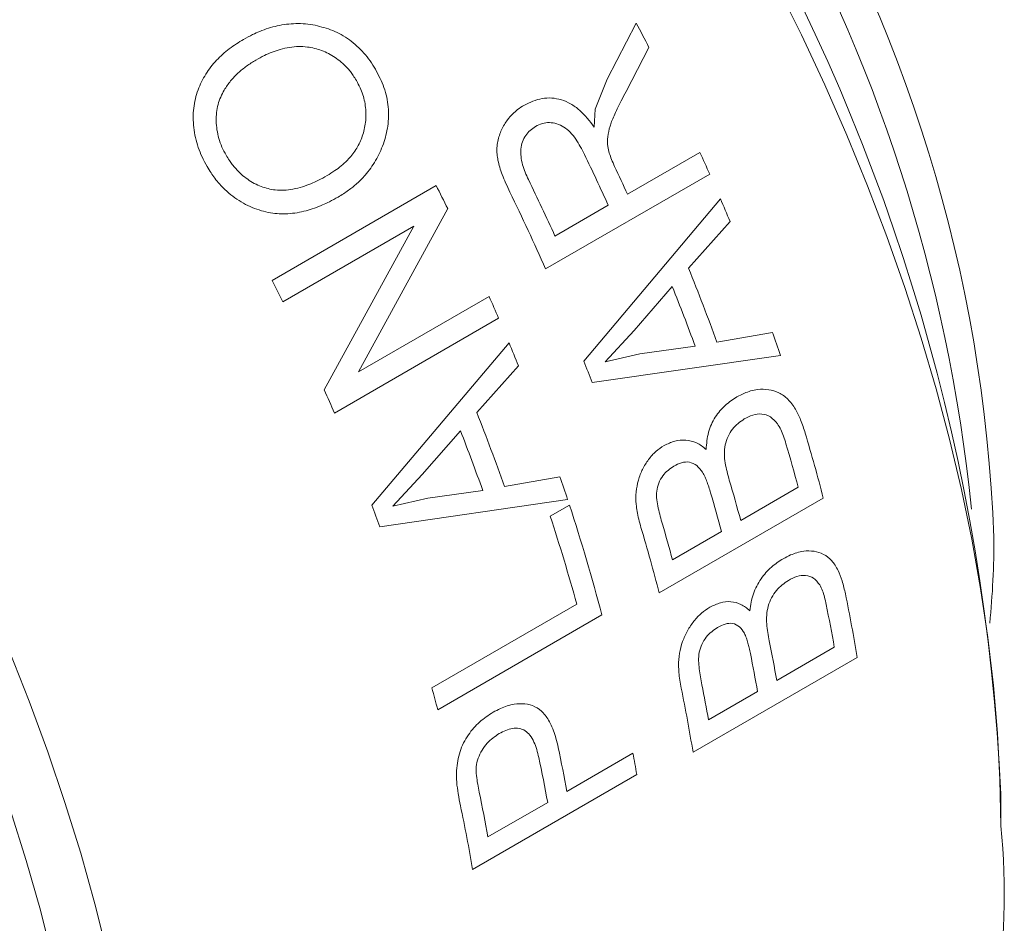
# Model space of a CAD drawing. Units: inches. Extents: x 0.1 to 10.9, y 0 to 8.5.
# Drawn here: x 10.3 to 10.5, y 7.6 to 7.8 of the extents above; entities that cross this region are included whole.
import ezdxf

# ---------------------------------------------------------------- set-up
doc = ezdxf.new("R2010")
doc.units = ezdxf.units.IN
doc.header["$MEASUREMENT"] = 0

msp = doc.modelspace()

# ---------------------------------------------------------------- linework, layer by layer
at = {"color": 7, "linetype": 'Continuous', "lineweight": 0}
for p, q in [((10.4347593134, 7.7883782505), (10.4422941925, 7.802837706)), ((10.4455820968, 7.796573657), (10.439647768, 7.7851807612)), ((10.4316873641, 7.7805993069), (10.4347593134, 7.7883782505)), ((10.4314509855, 7.7759609861), (10.4316873641, 7.7805993069)), ((10.4400272966, 7.758636554), (10.4587610347, 7.7694513108)), ((10.4612866297, 7.763821635), (10.4188602229, 7.7393293916)), ((10.348152567, 7.7363784816), (10.3905789739, 7.760870725)), ((10.4287543966, 7.7155471161), (10.4640505004, 7.7574717163)), ((10.3935685866, 7.7549303916), (10.3704753397, 7.7127246116)), ((10.4212935585, 7.7478217972), (10.4350683659, 7.7557738243)), ((10.4665294943, 7.751593433), (10.4558124999, 7.7395072428)), ((10.384765074, 7.7503513931), (10.3509479217, 7.7308291666)), ((10.3616614185, 7.7080928624), (10.384765074, 7.7503513931)), ((10.4516075329, 7.7347723083), (10.4417579051, 7.7234752276)), ((10.3704753397, 7.7127246116), (10.4042494457, 7.7322219879)), ((10.4067224995, 7.7265808769), (10.3642960926, 7.7020886336)), ((10.4417579051, 7.7234752276), (10.4342399463, 7.7153339046)), ((10.4631485608, 7.720398573), (10.4775318651, 7.7229358121)), ((10.3739627827, 7.6782742392), (10.4094265021, 7.7202198321)), ((10.4432412783, 7.717428864), (10.4575080384, 7.7194024302)), ((10.4795835989, 7.7170117401), (10.4308804616, 7.7100090549)), ((10.4342399463, 7.7153339046), (10.4432412783, 7.717428864)), ((10.4118495071, 7.7143329114), (10.4010866782, 7.7022408799)), ((10.3968636253, 7.6975039376), (10.3869696435, 7.6862026304)), ((10.3869696435, 7.6862026304), (10.3794213319, 7.6780589762)), ((10.408235584, 7.6831192221), (10.4225712005, 7.6856558051)), ((10.4693033003, 7.6743273386), (10.4841800923, 7.6829155278)), ((10.3883977161, 7.6801523547), (10.4026135931, 7.6821236167)), ((10.4245633255, 7.6797323558), (10.3760346062, 7.6727324153)), ((10.3794213319, 7.6780589762), (10.3883977161, 7.6801523547)), ((10.4200713657, 7.6754474211), (10.4250302964, 7.6783101509)), ((10.4906397863, 7.6801259368), (10.4482133794, 7.6556336934)), ((10.4516715468, 7.6641487439), (10.4643443696, 7.6714646088)), ((10.3894643248, 7.6311060978), (10.426931801, 7.6527356114)), ((10.4334237441, 7.6499410526), (10.3909973372, 7.6254488092)), ((10.4786126762, 7.6330138057), (10.4934894682, 7.641601995)), ((10.499393396, 7.6389474834), (10.4569669891, 7.61445524)), ((10.4609809226, 7.6228352111), (10.4736537455, 7.630151076)), ((10.4243615758, 7.604369316), (10.441442337, 7.6142298296)), ((10.4424208536, 7.608701892), (10.3999944467, 7.5842096487)), ((10.4039748608, 7.592600316), (10.4194026451, 7.6015065863)), ((10.5365047278, 7.5954803871), (10.5365047278, 7.6036444682))]:
    msp.add_line(p, q, dxfattribs=at)
at = {"color": 7, "linetype": 'Continuous', "lineweight": 0, "flags": 128}
for points in [[(10.5365047278, 7.5954803871), (10.536296068, 7.6073339311), (10.5356704403, 7.6194084009), (10.5346288997, 7.6316834362), (10.5331732024, 7.6441383385), (10.5313058032, 7.6567521061), (10.5290298509, 7.6695034692), (10.5263491831, 7.6823709261), (10.5232683202, 7.6953327795), (10.5197924572, 7.7083671727), (10.5159274552, 7.7214521268), (10.5116798314, 7.7345655775), (10.5070567483, 7.7476854127), (10.5020660015, 7.7607895094), (10.4967160064, 7.7738557709), (10.4910157844, 7.7868621648), (10.4849749474, 7.7997867592), (10.4786036816, 7.8126077604)], [(10.280232258, 7.6407854912), (10.2854037191, 7.6276975531), (10.2902116476, 7.6145828226), (10.2946479362, 7.6014634141), (10.2987051044, 7.5883614497), (10.3023763108, 7.5752990225), (10.3056553649, 7.5622981587)], [(10.2915467514, 7.560881998), (10.2882780311, 7.5736861066), (10.2846188686, 7.5865491454), (10.2805755984, 7.5994488461)]]:
    msp.add_lwpolyline(points, dxfattribs=at)
at = {"color": 7, "linetype": 'Continuous', "lineweight": 0}
for centre, radius, start, end in [((10.0155662396, 7.5804918382), 0.5214527330510377, 2.5447833365, 57.4498401308), ((10.147791942, 7.6554111877), 0.387219096652677, 2.155865981, 61.4313203668), ((10.1108180884, 7.6354795601), 0.420176366910078, 5.7031877157, 54.2914357516), ((9.909806919, 7.5193482983), 0.6032486558029757, 27.3583344556, 28.030265692), ((9.923676768, 7.5260195119), 0.5878556057744188, 23.8613469544, 24.462736847), ((9.8948915761, 7.5100120947), 0.5934558045734614, 24.4638909495, 25.8656618191), ((9.901358022, 7.5135721335), 0.5917948610792068, 24.4628826293, 25.2264804496), ((9.8807682591, 7.5018978707), 0.5938401947963527, 24.4642103656, 26.0205356699), ((9.8558954447, 7.4880561831), 0.600261818432633, 26.3975157202, 27.0322906185), ((9.8773665091, 7.499772878), 0.592117188845787, 23.8645714767, 25.9802789979), ((9.9316180472, 7.5294720559), 0.5791961346188302, 22.5506134689, 23.1817079497), ((9.932839252, 7.5277686361), 0.5642111799758339, 19.9630828737, 22.0417768279), ((9.8134016334, 7.4635298503), 0.6003373522901604, 26.4392399603, 27.0322648825), ((9.9278567571, 7.5248865243), 0.5642401239236738, 20.1658998584, 21.837752793), ((9.8699375936, 7.4946179009), 0.5847605128803163, 23.3708113844, 23.9743214994), ((9.9620866114, 7.5410999792), 0.5465785210659075, 18.7743397825, 19.4315316121), ((9.878451603, 7.4982331074), 0.5755105989145768, 22.0547438464, 22.6885298094), ((9.9030167229, 7.5105389742), 0.5642946391579117, 20.7006644207, 21.3029882307), ((9.8273957762, 7.4700752875), 0.5848864355252589, 23.3708560977, 24.0131718184), ((9.880448077, 7.4966954858), 0.5597441040336429, 19.454107479, 21.5438471817), ((9.875466131, 7.4938133232), 0.5597724658044287, 19.6580019752, 21.3387392214), ((9.998908478, 7.552576055), 0.5080045786171166, 14.5414409608, 16.5053956599), ((9.9902159239, 7.5486460381), 0.5118875809810262, 15.2067396247, 16.5154413263), ((9.9104145778, 7.5101148562), 0.5414046832009017, 18.2577055694, 18.9190776859), ((9.9758421644, 7.5401985556), 0.5113652540088944, 15.2063101413, 16.4230989324), ((9.971163289, 7.5374140349), 0.5110744903093772, 15.2060844134, 16.3717571972), ((9.850626588, 7.4794656271), 0.5598264347072794, 20.1956083412, 20.8011328554), ((9.9320426278, 7.5170257129), 0.5186998277111599, 14.8474957429, 18.11587833), ((9.9235695882, 7.5130797244), 0.5223765730335378, 15.5064674934, 18.1089556661), ((9.95895348, 7.5302272733), 0.5105938245466856, 15.2057322168, 16.2869799562), ((9.9564043766, 7.5280627055), 0.5080850836256245, 14.5415449802, 16.5195309389), ((10.3135270941, 7.6695694312), 0.2212102433650659, 354.3581127122, 0.1057271445), ((10.0579055609, 7.5661510571), 0.4474492465196487, 9.363185962, 11.5005745085), ((10.0485616201, 7.5624439881), 0.451914571573767, 10.0880530207, 11.5101221766), ((10.0342802621, 7.5539666372), 0.4513089286188928, 10.0874401183, 11.4099160647), ((10.0296524898, 7.5511653947), 0.4509721198688099, 10.08711817, 11.3541882409), ((9.903872972, 7.4964841656), 0.5039067636849904, 14.8286737859, 15.4951277075), ((10.0153878102, 7.5416425804), 0.4475420143629022, 9.3633339831, 11.5159229667), ((10.0175266396, 7.5439508424), 0.4504158575621897, 10.0866161061, 11.2621467952), ((9.9759658169, 7.5220340965), 0.4558923610983532, 10.4048453794, 11.8520261098), ((10.0059735264, 7.5342956315), 0.4427443517615208, 9.6748645632, 10.4013639047), ((9.9707444316, 7.5191208533), 0.4561596228657282, 10.4051321256, 11.8962579364), ((9.9553986457, 7.5102303725), 0.4560761211894491, 10.405041634, 11.8824382539), ((9.9551661917, 7.5083023618), 0.4512583435449242, 9.6839053282, 11.8106490321), ((10.3626787671, 7.577602086), 0.1747429491650086, 305.4398589056, 5.8723214877)]:
    msp.add_arc(centre, radius, start, end, dxfattribs=at)
for points, knots in [([(10.34081777719043, 7.798648177302922), (10.34158984113886, 7.799063951312958), (10.34295664642345, 7.79980000707008), (10.34507933946504, 7.800783460807779), (10.34720485431583, 7.80154021196153), (10.34951442210832, 7.802162142161094), (10.35188347885225, 7.802582379953661), (10.35432087327464, 7.802757917167153), (10.35679350830598, 7.802701186469895), (10.35847000033471, 7.802421009272052), (10.35930833668171, 7.80228090557664)], [0, 0, 0, 0, 0.1412285082142767, 0.2500205737527628, 0.3751471517414229, 0.5000415976984749, 0.6272502999302313, 0.7500183692286223, 0.8749957151190707, 1, 1, 1, 1]), ([(10.35930833668171, 7.80228090557664), (10.36083172028679, 7.801898949601922), (10.36387688772209, 7.801135438761944), (10.36823562939748, 7.798698263959136), (10.3714006108967, 7.795815202201566), (10.37353591706301, 7.793111354171654), (10.37444490407991, 7.791643707484606), (10.37489951213531, 7.790909699194056)], [0, 0, 0, 0, 0.2500782393655571, 0.4998938601212937, 0.7496548208503357, 0.8747958629165642, 1, 1, 1, 1]), ([(10.33135272407629, 7.765812847803947), (10.33090860413242, 7.766627939045097), (10.33004020914197, 7.768221700280901), (10.3286949491589, 7.771570209906231), (10.32774217524634, 7.775873207493367), (10.32772406171773, 7.780969027162092), (10.32889068370556, 7.785632023370855), (10.33094531875582, 7.789783764339717), (10.33371595837754, 7.793328619751922), (10.33704291010921, 7.796307474542507), (10.33955937357451, 7.797867871995713), (10.34081777719043, 7.798648177302922)], [0, 0, 0, 0, 0.0639834599395552, 0.1251079057608071, 0.2499309846122425, 0.3736620948911671, 0.4996958409867672, 0.6235339074915114, 0.7497613611854335, 0.8748635884181567, 1, 1, 1, 1]), ([(10.36996510731064, 7.788004895529046), (10.36968944593734, 7.788446594906983), (10.36919927448616, 7.789232009353963), (10.36838937321236, 7.79035901572242), (10.36694511682228, 7.792061044094827), (10.36451459106803, 7.794127524944212), (10.36158164221547, 7.795604945078945), (10.3591481754233, 7.796353425216228), (10.35715178266638, 7.796729375703584), (10.35497182993826, 7.796844081665302), (10.35261518629834, 7.796620284727694), (10.35032158593473, 7.796106636489025), (10.34816354093556, 7.795359362226219), (10.34607243322191, 7.794447660787721), (10.34472498920285, 7.793703670183946), (10.34400509491808, 7.793306180881235)], [0, 0, 0, 0, 0.0469269931312171, 0.0834439444554295, 0.1251229674203778, 0.2490236065704021, 0.373152258849873, 0.4355777667465531, 0.4997367988368752, 0.5774622936325755, 0.6604151094464553, 0.7498165917406958, 0.8302387023225133, 0.9093022149760934, 1, 1, 1, 1]), ([(10.34400509491808, 7.793306180881235), (10.34318090162358, 7.792802480478166), (10.3415660852593, 7.791815595897812), (10.33939068635551, 7.789988619152711), (10.33739988865404, 7.787968177213371), (10.33632336961712, 7.78636052171324), (10.33578514065344, 7.785556739593155)], [0, 0, 0, 0, 0.2552067572379264, 0.5000186856822294, 0.7500235337781398, 1, 1, 1, 1]), ([(10.37489951213531, 7.790909699194056), (10.37570117163016, 7.789360389511697), (10.37730393037105, 7.786262852899605), (10.3783825497581, 7.781179005264984), (10.37826413190331, 7.777032408139319), (10.37765223597363, 7.773890545745592), (10.37716979949681, 7.772403296969079), (10.37692852877091, 7.771659510773106)], [0, 0, 0, 0, 0.2499654570601228, 0.4997562229288185, 0.7495962122542742, 0.8747708630284158, 1, 1, 1, 1]), ([(10.36237210029844, 7.763438855113398), (10.36305457899445, 7.763859261375177), (10.36430430766623, 7.764629093110889), (10.36607267303244, 7.765949363951244), (10.36795542898225, 7.767685551401994), (10.36986761699781, 7.770022366038699), (10.37146634273906, 7.773174351574404), (10.37223124276263, 7.776097322329487), (10.37245168548496, 7.778619538627059), (10.37240237823018, 7.781158376486668), (10.37189313076706, 7.783728864762669), (10.37094033878316, 7.786203394037924), (10.3703004364208, 7.787385457058285), (10.36996510731064, 7.788004895529046)], [0, 0, 0, 0, 0.0913679677546016, 0.1673094994046801, 0.2502280493484464, 0.3794757090166397, 0.5001568891944437, 0.6267954987326129, 0.6879921196615943, 0.7523213381462167, 0.8748956612277525, 0.9344413631423241, 1, 1, 1, 1]), ([(10.33578514065344, 7.785556739593155), (10.33517710315667, 7.784353788023944), (10.33396116968985, 7.781948164884335), (10.33355879837214, 7.777561983799638), (10.33410201004353, 7.773770671935972), (10.33515843963885, 7.770808581433884), (10.33591079146866, 7.769414818000264), (10.33628712301511, 7.768717647969473)], [0, 0, 0, 0, 0.2498952047973211, 0.499732244027197, 0.7495251191489848, 0.8747107463266048, 0.9999999999999999, 0.9999999999999999, 0.9999999999999999, 0.9999999999999999]), ([(10.43964776802837, 7.785180761225045), (10.43923142970287, 7.784383778972082), (10.43845657317151, 7.782900497548606), (10.43742015636186, 7.7808057140886), (10.43659051892662, 7.779014664829695), (10.43596296464681, 7.777529523481148), (10.43534623818066, 7.775749077992607), (10.43488912461127, 7.773630706752672), (10.43484481843316, 7.771236684460925), (10.43530262004297, 7.769280255151688), (10.43592060849515, 7.767545064963877), (10.43643620463724, 7.76640613671364), (10.43671350950815, 7.765793582961552)], [0, 0, 0, 0, 0.1382917822979316, 0.2573779164331308, 0.35732130938085, 0.4382295324895799, 0.500309189413665, 0.6370378975615162, 0.7500055860824072, 0.8293382513064328, 0.9082123966296811, 1, 1, 1, 1]), ([(10.41337641199402, 7.781654634058375), (10.41485320261167, 7.782362719858658), (10.41708584966199, 7.783433220750578), (10.42042906846654, 7.78357713435507), (10.42294938903852, 7.783125381255623), (10.42539496276946, 7.782037490737495), (10.42845573901937, 7.779881248861908), (10.43025884007086, 7.777521299545151), (10.43145098549471, 7.775960986119463)], [0, 0, 0, 0, 0.2497526364384111, 0.3775819539945358, 0.4999251437624413, 0.6221319704934345, 0.7501672788517915, 1, 1, 1, 1]), ([(10.4096472236384, 7.75915677531637), (10.40927098527707, 7.759955154481532), (10.4085663395372, 7.761450415293154), (10.40767941691622, 7.763597502841432), (10.4070014608437, 7.765545318809931), (10.40653721539864, 7.767309835930051), (10.40627870453897, 7.769016706761821), (10.4062662683736, 7.770670848688034), (10.40653955642388, 7.772856308455912), (10.4074109389465, 7.775362172299019), (10.40877717125078, 7.77768784229647), (10.41024883848463, 7.779351733350278), (10.41171454399267, 7.780599651344575), (10.41278908185618, 7.781281786670847), (10.41337641199402, 7.781654634058375)], [0, 0, 0, 0, 0.0953924411792266, 0.1786576920397334, 0.2501631193135033, 0.3172741349857768, 0.3751754203252694, 0.4374664255784912, 0.5001766911914239, 0.6250059658004032, 0.7499011353929226, 0.8325732747208543, 0.9084864619697781, 1, 1, 1, 1]), ([(10.42889462147752, 7.768914662259014), (10.42820146404039, 7.770273281271275), (10.42714204364864, 7.772349791756626), (10.42528582529237, 7.774707904321318), (10.42361309671015, 7.776097899819769), (10.42177638041814, 7.776943465883728), (10.41985701195934, 7.777227945260476), (10.4179667440322, 7.776986904994019), (10.4168392308986, 7.776430256179647), (10.4162615854642, 7.776145074892971)], [0, 0, 0, 0, 0.2502818774867355, 0.3825303033481013, 0.500148319968612, 0.625053872808079, 0.7482937236822279, 0.8710463080287744, 1, 1, 1, 1]), ([(10.4162615854642, 7.776145074892971), (10.41532751733692, 7.77547559917714), (10.41392371237845, 7.774469448445709), (10.41283235865895, 7.772237985136656), (10.41243110835809, 7.770350798949093), (10.41245457835348, 7.768318012804316), (10.41300799514786, 7.765601104117222), (10.41385578624024, 7.763679180141628), (10.414414952838, 7.762411561620669)], [0, 0, 0, 0, 0.2492613611682274, 0.3746132905591359, 0.4994714474379049, 0.620689143457457, 0.7498228478026133, 1, 1, 1, 1]), ([(10.37692852877091, 7.771659510773106), (10.37663808525818, 7.770905421431084), (10.37605725967694, 7.769397402276958), (10.37495226447853, 7.767305083784291), (10.37367852730547, 7.76534395385998), (10.37208947348494, 7.763344168860215), (10.37018563380617, 7.761407636161167), (10.36784800881747, 7.759528290725601), (10.36615929543229, 7.75847754230543), (10.36525480982765, 7.757914754784179)], [0, 0, 0, 0, 0.1250253389857607, 0.2500242284765599, 0.3733733003139139, 0.5000282055095541, 0.6654433206137004, 0.8208093196286617, 1, 1, 1, 1]), ([(10.33628712301511, 7.768717647969473), (10.33656918795224, 7.768263708391024), (10.33706994540884, 7.767457817268668), (10.33788801648921, 7.76629478655846), (10.33935468300569, 7.764525085691075), (10.34178940858803, 7.762332644237571), (10.34474602955847, 7.760797728507765), (10.34716984728767, 7.760036381666434), (10.34914408524478, 7.759689580054681), (10.3512990337689, 7.75963382992762), (10.35365237312982, 7.759921718599598), (10.35596922948205, 7.760510643044856), (10.3581481931075, 7.761303489761596), (10.36026204091072, 7.762269944766528), (10.36162924957326, 7.763027337833885), (10.36237210029844, 7.763438855113398)], [0, 0, 0, 0, 0.0469595424000903, 0.0833685365339213, 0.1250192440649688, 0.2502218147273498, 0.3745651686325623, 0.4367287672614443, 0.4997156242158328, 0.576459334613268, 0.6594468737047673, 0.7498142051569975, 0.8317511134865113, 0.9085846873401406, 0.9999999999999999, 0.9999999999999999, 0.9999999999999999, 0.9999999999999999]), ([(10.36525480982765, 7.757914754784179), (10.36449884198727, 7.757504817050764), (10.36317276928242, 7.756785729266955), (10.36112811612733, 7.755799255131196), (10.35911794693903, 7.755015882283674), (10.35617507320494, 7.754101525513087), (10.35241707630485, 7.753442360829044), (10.34769877934304, 7.753669641732014), (10.34301289232167, 7.75502736061912), (10.33846302141412, 7.757509895092602), (10.33531329591416, 7.760378142399816), (10.33340623077702, 7.762694513301184), (10.33233052481353, 7.764204483956455), (10.33169692149476, 7.765246684716525), (10.33135272407629, 7.765812847803947)], [0, 0, 0, 0, 0.0713515421858988, 0.1251605260006213, 0.1884536414128167, 0.2503175631472691, 0.3803919050778302, 0.500322885795928, 0.6254063984860891, 0.7506935773011802, 0.8744056425614704, 0.9174717592166493, 0.9551675210846681, 1, 1, 1, 1]), ([(10.46035300767367, 7.692723361633263), (10.4604745313929, 7.694225526174518), (10.4607176585274, 7.697230840386177), (10.46261410100087, 7.701165839035172), (10.46519879543201, 7.70425274274483), (10.4672797991582, 7.705593103031708), (10.46832113429502, 7.70626381988106)], [0, 0, 0, 0, 0.2495484520141679, 0.4992605595051865, 0.749429774096737, 0.9999999999999999, 0.9999999999999999, 0.9999999999999999, 0.9999999999999999]), ([(10.46832113429502, 7.70626381988106), (10.46895258157374, 7.706599419368201), (10.47010845168947, 7.707213737350269), (10.47190790596597, 7.707859344372529), (10.47401313304722, 7.708290537792585), (10.47649512152599, 7.70828586091521), (10.47918956708499, 7.707474151434581), (10.48119225109844, 7.706072901168358), (10.48255571592743, 7.704511234974331), (10.48369693708, 7.702756792111543), (10.4848989664366, 7.700226749479586), (10.48560362838368, 7.698059612816381), (10.48597970398042, 7.696903019619879)], [0, 0, 0, 0, 0.091455760806838, 0.1674106206358426, 0.2502113246978169, 0.3778247213317125, 0.5001308117043525, 0.6229503343404036, 0.6853425622058361, 0.7498829950681831, 0.8665134363025665, 1, 1, 1, 1]), ([(10.47878683411063, 7.699355899799706), (10.47820843913565, 7.700005156252225), (10.47705249702378, 7.70130271744714), (10.47474508233604, 7.702004826075336), (10.47240136099205, 7.70171584406966), (10.47094099706614, 7.700969180090587), (10.4702100879388, 7.700595476311907)], [0, 0, 0, 0, 0.2497550985582174, 0.4991440945462333, 0.749322654249898, 1, 1, 1, 1]), ([(10.4702100879388, 7.700595476311907), (10.46912283147147, 7.699832348092433), (10.46748336989014, 7.698681635785772), (10.46595397947354, 7.696122539239495), (10.46521785408793, 7.693907520161915), (10.46497757978926, 7.691528330957963), (10.46534647513454, 7.688415265527632), (10.46594478877778, 7.686231852402388), (10.46634375184343, 7.684775925057468)], [0, 0, 0, 0, 0.2492693372173976, 0.3758703802181381, 0.4994405421506906, 0.6243593619558596, 0.7495180960173249, 1, 1, 1, 1]), ([(10.48098463944908, 7.694162234328857), (10.48077440276362, 7.694823424988406), (10.48037811522749, 7.696069742284603), (10.4797001223997, 7.697861386090579), (10.47909186413453, 7.698856745745211), (10.47878683411063, 7.699355899799706)], [0, 0, 0, 0, 0.3603374463666113, 0.6792213189780401, 1, 1, 1, 1]), ([(10.44351716325114, 7.672532720716931), (10.4433170146976, 7.673254633818282), (10.44293810965032, 7.674621301290807), (10.4425216450886, 7.676626952918962), (10.44219466249524, 7.678952801145681), (10.4421658308362, 7.68170123428704), (10.442760790083, 7.68479947021527), (10.4438773108488, 7.687649529480995), (10.44541623087058, 7.690154366603034), (10.44729809993468, 7.692266483500986), (10.44875887559881, 7.693221211394023), (10.44948948696735, 7.693698721438603)], [0, 0, 0, 0, 0.0931942448781568, 0.1764278039323994, 0.2502659063120471, 0.3766737776488031, 0.4999189332576394, 0.6232029547987128, 0.7499745752962858, 0.8749490272905691, 1, 1, 1, 1]), ([(10.44948948696735, 7.693698721438603), (10.4503900562567, 7.694141358533721), (10.45219056770225, 7.695026324482933), (10.45508850354708, 7.695269683507004), (10.45742864057805, 7.694656393702564), (10.45917214155324, 7.693715948793946), (10.45995932351404, 7.693054276235223), (10.46035300767367, 7.692723361633263)], [0, 0, 0, 0, 0.2500420000556432, 0.4999098773322223, 0.7496176011062714, 0.8747791626300413, 0.9999999999999999, 0.9999999999999999, 0.9999999999999999, 0.9999999999999999]), ([(10.45202352960164, 7.688413868776165), (10.45099690716786, 7.687688834489661), (10.44943967497091, 7.686589066261649), (10.44806257706121, 7.684094875999602), (10.44750124469702, 7.681925738459237), (10.44754518897729, 7.679688724416759), (10.44810347801776, 7.676841032056478), (10.44867538581668, 7.674790032859633), (10.44905668753966, 7.673422592987224)], [0, 0, 0, 0, 0.2491657944621165, 0.3779471252003734, 0.4991088166697477, 0.623953912543338, 0.7492829764911818, 1, 1, 1, 1]), ([(10.45943477819886, 7.686825441170863), (10.45896222612153, 7.687440696174739), (10.45801345590447, 7.688675979335211), (10.45604875721929, 7.689594657152866), (10.45395665864675, 7.689403479458804), (10.45266859932004, 7.688744093954866), (10.45202352960164, 7.688413868776167)], [0, 0, 0, 0, 0.2488115143789418, 0.4995533102667886, 0.7493725649711097, 1, 1, 1, 1]), ([(10.46151525858345, 7.681469859363797), (10.46135661958252, 7.681991404279565), (10.4610726057572, 7.682925134104736), (10.46059510627317, 7.684296374928806), (10.46011476249535, 7.685607637150087), (10.45966139773354, 7.686419581532711), (10.45943477819886, 7.686825441170863)], [0, 0, 0, 0, 0.2793269314506216, 0.5000832698843534, 0.7501109342798487, 1, 1, 1, 1]), ([(10.48029435120128, 7.664480106257596), (10.48092350418753, 7.664815979315462), (10.48207517457949, 7.665430798071255), (10.48384342813172, 7.666080152801253), (10.48588637043333, 7.666518939308671), (10.48825396371479, 7.666528584147405), (10.49075928391387, 7.665741873653616), (10.49255653142884, 7.664369744718581), (10.49373032192563, 7.662836709289182), (10.49467592025605, 7.661113088371577), (10.49561532474953, 7.658626656762224), (10.49610819435236, 7.656498353572378), (10.49637123712167, 7.655362485663733)], [0, 0, 0, 0, 0.0914557608163219, 0.1674106206437869, 0.2502113246977476, 0.3778247213406078, 0.500130811704817, 0.6229503343515391, 0.6853425622142005, 0.7498829950682597, 0.8665134363076609, 1, 1, 1, 1]), ([(10.47161072659288, 7.651036328651605), (10.47184754765247, 7.652521689178958), (10.47232134508043, 7.655493384342635), (10.47444408771337, 7.659399558638893), (10.47715548999256, 7.662470961275059), (10.4792475056763, 7.663810033803237), (10.48029435120128, 7.664480106257596)], [0, 0, 0, 0, 0.2495484520141571, 0.4992605595051858, 0.7494297740967366, 1, 1, 1, 1]), ([(10.4897195543026, 7.65772009952036), (10.48922102618216, 7.65835647624995), (10.48822470070686, 7.659628296878699), (10.48608133275601, 7.660306026918057), (10.48382323729955, 7.660004640435981), (10.48237061597796, 7.659256879254421), (10.48164358200809, 7.658882626328165)], [0, 0, 0, 0, 0.2497550985582185, 0.49914409454625, 0.7493226542498933, 1, 1, 1, 1]), ([(10.48164358200809, 7.658882626328165), (10.48054545222282, 7.658121023668731), (10.47888959488978, 7.65697261173656), (10.47722514731303, 7.654433372613258), (10.47634432878348, 7.652240434373222), (10.4759221882154, 7.649890331929502), (10.47601990263566, 7.646822716402938), (10.47640989725263, 7.644677909088165), (10.47666995057037, 7.643247724583428)], [0, 0, 0, 0, 0.2492693372172467, 0.3758703802284074, 0.4994405421509995, 0.6243593619560929, 0.7495180960174754, 0.9999999999999999, 0.9999999999999999, 0.9999999999999999, 0.9999999999999999]), ([(10.49138794923492, 7.652619496206938), (10.49124214874019, 7.65326879596607), (10.49096732078292, 7.654492699402001), (10.49046809369226, 7.656253042161152), (10.48996955968497, 7.657230115638255), (10.4897195543026, 7.65772009952036)], [0, 0, 0, 0, 0.3603374464705603, 0.6792213190096781, 1, 1, 1, 1]), ([(10.46132812256689, 7.651931481930155), (10.46222254622482, 7.652374885042524), (10.46401077068718, 7.653261382492805), (10.46679480328925, 7.653519245651695), (10.46897779881566, 7.652927097947387), (10.47056490723191, 7.652008808889777), (10.47126206512388, 7.651360539888337), (10.47161072659288, 7.651036328651605)], [0, 0, 0, 0, 0.2500420000556454, 0.4999098773322234, 0.7496176011062712, 0.8747791626300401, 1, 1, 1, 1]), ([(10.45392047303698, 7.630989982595011), (10.45378927701302, 7.631699178281898), (10.4535409073157, 7.633041770174392), (10.45330823978638, 7.635015463703408), (10.4531862326304, 7.637307041851406), (10.45338155123442, 7.640020144138737), (10.4541984757064, 7.643085738452422), (10.45549182959842, 7.64591132240137), (10.45715985889929, 7.648399156470819), (10.45912343552213, 7.650500902298309), (10.46059307695653, 7.651454524766936), (10.46132812256689, 7.651931481930155)], [0, 0, 0, 0, 0.0931942448705562, 0.1764278039247761, 0.2502659063118283, 0.3766737776487173, 0.4999189332580519, 0.6232029548052213, 0.7499745752963547, 0.8749490272906024, 1, 1, 1, 1]), ([(10.47025675740125, 7.645208127794712), (10.46985656091808, 7.645811342585154), (10.46905306322462, 7.647022451910604), (10.46725449825317, 7.64791543341027), (10.46524446179986, 7.64771192113185), (10.46396319001565, 7.647051531310654), (10.46332151954917, 7.646720803162379)], [0, 0, 0, 0, 0.2488115143985617, 0.4995533102666636, 0.749372564971042, 1, 1, 1, 1]), ([(10.46332151954917, 7.646720803162379), (10.46228423686141, 7.645997325962202), (10.46071083465863, 7.644899919600518), (10.4591963671902, 7.642426727920262), (10.45848537870053, 7.640281326364033), (10.45834502060866, 7.638074930903445), (10.45864393374914, 7.63527229428217), (10.45901910809087, 7.633258742321497), (10.45926924390506, 7.631916269228173)], [0, 0, 0, 0, 0.2491657944624384, 0.3779471252037358, 0.4991088166691002, 0.6239539125428492, 0.749282976490862, 1, 1, 1, 1]), ([(10.47179858981156, 7.639949847934958), (10.47169060168137, 7.640461762233007), (10.47149726888323, 7.641378250216246), (10.47115523021895, 7.642724742047331), (10.47080519710858, 7.644012798617267), (10.47043953684471, 7.644809758386208), (10.47025675740125, 7.645208127794712)], [0, 0, 0, 0, 0.2793269314497633, 0.5000832698843579, 0.7501109342798463, 0.9999999999999999, 0.9999999999999999, 0.9999999999999999, 0.9999999999999999]), ([(10.40527857319146, 7.624786951051085), (10.40592038163103, 7.625132329411175), (10.40711647935193, 7.625775989176113), (10.40895600345199, 7.62648583561396), (10.41106542779867, 7.627005948038819), (10.41352159231377, 7.627071168950885), (10.4161400146672, 7.626453584572976), (10.41801581709669, 7.625019605954837), (10.41924801236089, 7.623432043939816), (10.42014697076565, 7.621898046952619), (10.42092602714214, 7.620095394071972), (10.42160089681724, 7.617970801626956), (10.42195015959645, 7.616476189331092), (10.42213914433671, 7.615667460393061)], [0, 0, 0, 0, 0.0901096397938669, 0.1679316259225353, 0.2516249335369612, 0.3750118657347132, 0.5000072538961424, 0.6180107594744811, 0.6816474846660224, 0.7497697038217915, 0.8310208966638213, 0.9085660601288992, 1, 1, 1, 1]), ([(10.39579967096052, 7.609772376763523), (10.39602290742857, 7.611427840843144), (10.39646988518329, 7.614742512607214), (10.39878378918541, 7.619086805831718), (10.40177655825182, 7.622513594542541), (10.40409608541978, 7.624019331175571), (10.40527857319146, 7.624786951051085)], [0, 0, 0, 0, 0.2493344237792828, 0.4992326831406974, 0.7447103716567324, 1, 1, 1, 1]), ([(10.40686790045153, 7.619294941652284), (10.40578317655351, 7.618554526090223), (10.40413828654208, 7.617431749903052), (10.40240255320166, 7.615058692132424), (10.40138450169787, 7.613004318302889), (10.40082758111621, 7.610696287340822), (10.40101986441958, 7.607663762801216), (10.4014290680485, 7.605549040062838), (10.40170203291887, 7.604138385373234)], [0, 0, 0, 0, 0.2495635825666911, 0.3784415969190595, 0.4998837427566385, 0.6245191797427144, 0.7495303898048996, 0.9999999999999999, 0.9999999999999999, 0.9999999999999999, 0.9999999999999999]), ([(10.41710686358106, 7.613153724444778), (10.4167583431039, 7.614530552543283), (10.41622606600689, 7.616633310089521), (10.41489795996278, 7.618881723788976), (10.41360360587145, 7.620129172974383), (10.41202544131926, 7.620724114114905), (10.4097159157337, 7.620698808190236), (10.40799726318456, 7.619851636189718), (10.40686790045153, 7.619294941652284)], [0, 0, 0, 0, 0.2501427934658296, 0.3820300059017323, 0.5003302565512757, 0.6199125210462912, 0.7502365243999071, 1, 1, 1, 1]), ([(10.39687110918856, 7.600665008606293), (10.39666525392779, 7.601698471711283), (10.39627136809237, 7.603675911962063), (10.39582311725708, 7.606699311998351), (10.39580748479106, 7.608748231766991), (10.39579967096052, 7.609772376763523)], [0, 0, 0, 0, 0.3538242659951835, 0.6770114403740234, 1, 1, 1, 1])]:
    msp.add_open_spline(points, degree=3, knots=knots, dxfattribs=at)

doc.saveas('drawing.dxf')
